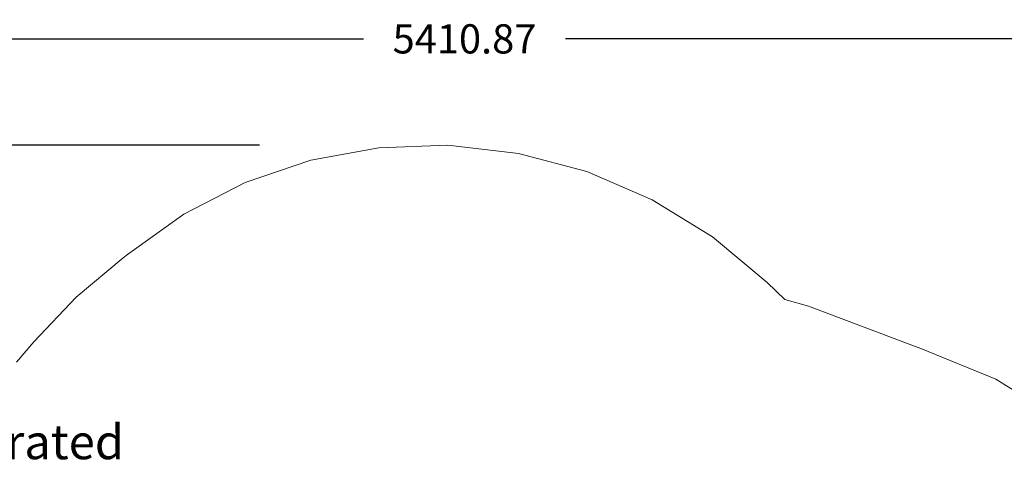
# Model space of a CAD drawing. Units: millimetres. Extents: x 23973 to 32770, y -1796 to 6479.
# Drawn here: x 25807 to 29179, y 1228 to 2760 of the extents above; entities that cross this region are included whole.
import ezdxf

# ---------------------------------------------------------------- set-up
doc = ezdxf.new("R2010")
doc.units = ezdxf.units.MM
doc.header["$LTSCALE"] = 500
doc.header["$MEASUREMENT"] = 0
doc.layers.add('Annotation - Label_Pen_No__160', color=7, linetype='Continuous', lineweight=13, true_color=0x000000)
doc.layers.add('Dimensioning - General', color=7, linetype='Continuous', true_color=0x000000)
doc.layers.add('EN', color=70, linetype='Continuous', true_color=0x7fff00)
doc.styles.add('Arial', font='arial.ttf')
doc.dimstyles.new('GFRC EN', dxfattribs={"dimtxt": 100, "dimasz": 100, "dimexe": 50, "dimexo": 100, "dimgap": 100, "dimtad": 0, "dimtih": 1, "dimtoh": 1, "dimzin": 1, "dimdsep": 46, "dimtxsty": 'Arial', "dimcen": 150, "dimazin": 0, "dimtfac": 1, "dimtdec": 4, "dimtix": 1, "dimtmove": 1, "dimatfit": 3, "dimfxl": 0, "dimtolj": 1, "dimtzin": 1, "dimarcsym": 0})

# ---------------------------------------------------------------- blocks, each defined once
blk = doc.blocks.new('*D12')
at = {"layer": 'Defpoints', "color": 0}
for p in [(26728.5, 2330.4), (24219.2, -1796.1), (26109.4, -1796.4)]:
    blk.add_point(p, dxfattribs=at)
at = {"layer": 'Dimensioning - General', "color": 0, "linetype": 'Continuous', "lineweight": -2}
for p, q in [((26628.5, 2330.5), (24169.8, 2330.8)), ((24219.8, 2230.8), (24219.5, 418.4)), ((24219.2, -1696.1), (24219.5, 116.3)), ((26009.4, -1796.4), (24169.2, -1796.1))]:
    blk.add_line(p, q, dxfattribs=at)
at = {"layer": 'Dimensioning - General', "color": 0}
for points in [[(24236.5, 2230.8), (24203.1, 2230.8), (24219.8, 2330.8)], [(24202.5, -1696.1), (24235.9, -1696.1), (24219.2, -1796.1)]]:
    blk.add_solid(points, dxfattribs=at)
at = {"layer": 'Dimensioning - General', "color": 0, "lineweight": 13, "insert": (24219.5, 267.4), "char_height": 100, "attachment_point": 5, "style": 'Arial'}
blk.add_mtext('\\A1;4126.91', dxfattribs=at)
blk = doc.blocks.new('*D13')
at = {"layer": 'Defpoints', "color": 0}
for p in [(30035.7, 2694.5), (30035.7, 490.4), (24624.8, 352.9)]:
    blk.add_point(p, dxfattribs=at)
at = {"layer": 'Dimensioning - General', "color": 0, "linetype": 'Continuous', "lineweight": -2}
for p, q in [((24624.8, 452.9), (24624.8, 2744.5)), ((30035.7, 590.4), (30035.7, 2744.5)), ((24724.8, 2694.5), (26984.2, 2694.5)), ((29935.7, 2694.5), (27676.4, 2694.5))]:
    blk.add_line(p, q, dxfattribs=at)
at = {"layer": 'Dimensioning - General', "color": 0}
for points in [[(24724.8, 2711.2), (24724.8, 2677.9), (24624.8, 2694.5)], [(29935.7, 2677.9), (29935.7, 2711.2), (30035.7, 2694.5)]]:
    blk.add_solid(points, dxfattribs=at)
at = {"layer": 'Dimensioning - General', "color": 0, "lineweight": 13, "insert": (27330.3, 2694.5), "char_height": 100, "attachment_point": 5, "style": 'Arial'}
blk.add_mtext('\\A1;5410.87', dxfattribs=at)

msp = doc.modelspace()

# ---------------------------------------------------------------- linework, layer by layer
at = {"layer": 'EN', "linetype": 'Continuous', "lineweight": 13}
msp.add_lwpolyline([(29385.563, 1382.338), (29149.71, 1529.585), (28892.332, 1634.776), (28853.048, 1649.897), (28507.674, 1779.566), (28426.57, 1801.807), (28366.203, 1860.358), (28179.869, 2016.471), (27972.856, 2143.896), (27749.545, 2239.935), (27514.662, 2302.558), (27273.179, 2330.437), (27036.524, 2321.975), (26803.643, 2279.043), (26579.528, 2202.562), (26368.984, 2094.172), (26176.527, 1956.198), (26161.408, 1944.361), (26000.203, 1810.032), (25855.797, 1657.788), (25796.494, 1587.67)], dxfattribs=at)

# ---------------------------------------------------------------- texts
at = {"layer": 'Annotation - Label_Pen_No__160', "linetype": 'Continuous', "lineweight": 13, "insert": (25372.523, 1219.587), "char_height": 118.533, "width": 1371.69815, "attachment_point": 4, "line_spacing_factor": 0.963855}
msp.add_mtext('\\fArial;Integrated footing', dxfattribs=at)

# ---------------------------------------------------------------- dimensions: what is measured, and where the dimension line sits
at = {"layer": 'Dimensioning - General', "linetype": 'Continuous', "lineweight": 13}
dim = msp.add_linear_dim(base=(30035.696, 2694.537), p1=(24624.83, 352.879), p2=(30035.696, 490.448), dimstyle='GFRC EN', dxfattribs=at)
dim.commit()
dim.dimension.update_dxf_attribs({"geometry": '*D13', "text_midpoint": (27330.263, 2694.537)})
dim = msp.add_linear_dim(base=(24219.195, -1796.082), p1=(26728.494, 2330.437), p2=(26109.432, -1796.374), angle=269.991154, dimstyle='GFRC EN', dxfattribs=at)
dim.commit()
dim.dimension.update_dxf_attribs({"geometry": '*D12', "text_midpoint": (24219.513, 267.371)})

doc.saveas('drawing.dxf')
